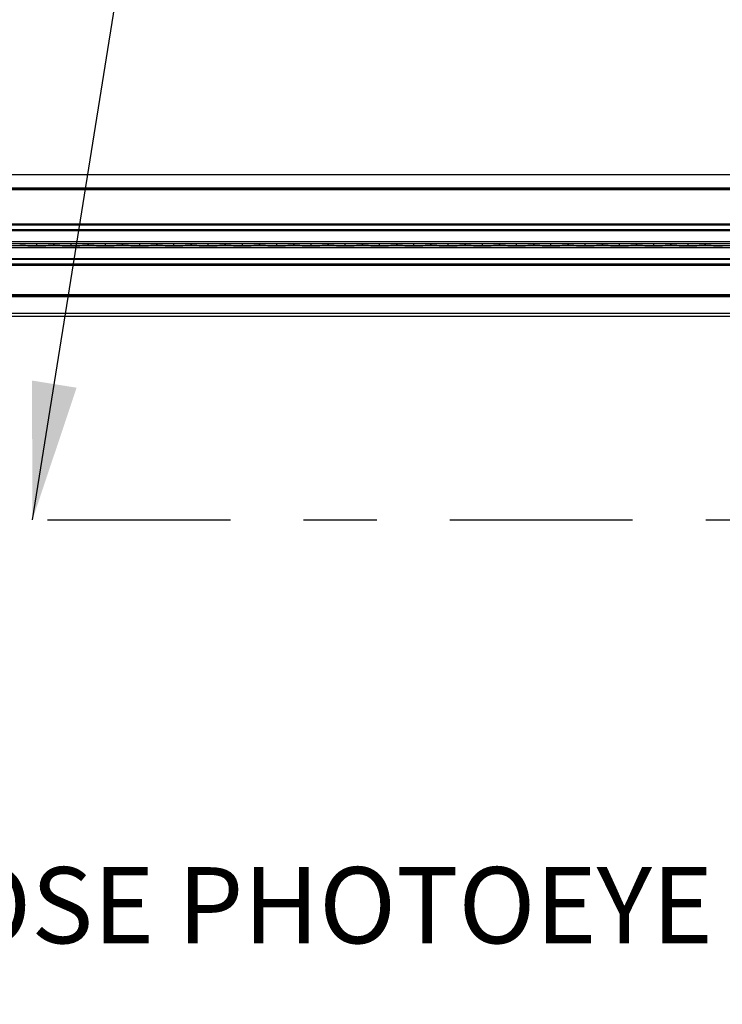
# Model space of a CAD drawing. Extents: x 0.3 to 16.8, y 0.2 to 10.8.
# Drawn here: x 3.2 to 4.2, y 4.6 to 6 of the extents above; entities that cross this region are included whole.
import ezdxf

# ---------------------------------------------------------------- set-up
doc = ezdxf.new("R2010")
doc.units = 0
doc.header["$MEASUREMENT"] = 0
doc.header["$PDSIZE"] = -1
doc.linetypes.add('SLD-CHAIN', pattern=[0.4, 0.25, -0.05, 0.05, -0.05])
doc.linetypes.add('SLD-SOLID', pattern=[0])
doc.layers.get('0').update_dxf_attribs({"linetype": 'CONTINUOUS'})
doc.layers.get('DEFPOINTS').update_dxf_attribs({"linetype": 'CONTINUOUS'})
doc.layers.add('LAYER_1', color=7, linetype='SLD-SOLID')
doc.styles.add('SLDTEXTSTYLE0', font='ARIAL.TTF', dxfattribs={"width": 0.948})
doc.styles.add('SLDTEXTSTYLE1', font='ARIALBD.TTF', dxfattribs={"width": 0.948})
doc.styles.get("Standard").update_dxf_attribs({"font": 'ARIAL.TTF'})
doc.dimstyles.new('SLDDIMSTYLE1', dxfattribs={"dimtxt": 0.121338, "dimasz": 0.188, "dimexe": 0, "dimexo": 0.0625, "dimgap": 0.030334, "dimtad": 0, "dimtih": 1, "dimtoh": 1, "dimdec": 1, "dimlfac": 42, "dimrnd": 1e-09, "dimzin": 12, "dimtxsty": 'SLDTEXTSTYLE1', "dimsah": 1, "dimcen": 0.09, "dimazin": 3, "dimtfac": 1, "dimtdec": 1, "dimtofl": 0, "dimtmove": 0, "dimatfit": 3, "dimtolj": 1, "dimtzin": 12})
doc.dimstyles.new('SLDDIMSTYLE2', dxfattribs={"dimtxt": 0.101115, "dimasz": 0.188, "dimexe": 0, "dimexo": 0.0625, "dimgap": 0.025279, "dimtad": 0, "dimtih": 1, "dimtoh": 1, "dimdec": 1, "dimlfac": 42, "dimrnd": 1e-09, "dimzin": 4, "dimtxsty": 'SLDTEXTSTYLE0', "dimsah": 1, "dimcen": 0.09, "dimazin": 3, "dimtfac": 1, "dimtdec": 1, "dimtofl": 0, "dimtmove": 0, "dimatfit": 3, "dimtolj": 1, "dimtzin": 12})
doc.dimstyles.new('SLDDIMSTYLE6', dxfattribs={"dimtxt": 0.18, "dimasz": 0.188, "dimexe": 0, "dimexo": 0.0625, "dimgap": 0, "dimtad": 0, "dimtih": 1, "dimtoh": 1, "dimdec": 0, "dimrnd": 1e-09, "dimzin": 0, "dimtxsty": 'STANDARD', "dimsah": 1, "dimcen": 0.09, "dimazin": 3, "dimtfac": 0.188, "dimtdec": 0, "dimtofl": 0, "dimtmove": 0, "dimatfit": 3, "dimtolj": 1, "dimtzin": 0})

# ---------------------------------------------------------------- blocks, each defined once
blk = doc.blocks.new('_D_10')
at = {"layer": 'DEFPOINTS', "color": 0}
for p in [(0.6713, 9.9576), (7.3415, 9.9576), (2.328, 5.6718)]:
    blk.add_point(p, dxfattribs=at)
at = {"layer": 'LAYER_1', "color": 0}
for p, q in [((7.279, 9.9576), (0.6713, 9.9576)), ((0.6713, 9.7696), (0.6713, 8.877)), ((0.6713, 5.8598), (0.6713, 8.6969)), ((2.2655, 5.6718), (0.6713, 5.6718))]:
    blk.add_line(p, q, dxfattribs=at)
for points in [[(0.7026, 9.7696), (0.6399, 9.7696), (0.6713, 9.9576)], [(0.6399, 5.8598), (0.7026, 5.8598), (0.6713, 5.6718)]]:
    blk.add_solid(points, dxfattribs=at)
at = {"layer": 'LAYER_1', "color": 0, "insert": (0.6713, 8.8517), "char_height": 0.101115, "attachment_point": 2, "style": 'SLDTEXTSTYLE0'}
blk.add_mtext('\\A1;180.0 [4572]', dxfattribs=at)
blk = doc.blocks.new('_D_18')
at = {"layer": 'DEFPOINTS', "color": 0}
for p in [(2.328, 5.6718), (7.0796, 5.6718), (7.0796, 2.4137)]:
    blk.add_point(p, dxfattribs=at)
at = {"layer": 'LAYER_1', "color": 0}
for p, q in [((2.328, 5.6093), (2.328, 2.4137)), ((7.0796, 5.6093), (7.0796, 2.4137)), ((2.516, 2.4137), (4.3855, 2.4137)), ((6.8916, 2.4137), (4.8294, 2.4137))]:
    blk.add_line(p, q, dxfattribs=at)
for points in [[(2.516, 2.445), (2.516, 2.3823), (2.328, 2.4137)], [(6.8916, 2.3823), (6.8916, 2.445), (7.0796, 2.4137)]]:
    blk.add_solid(points, dxfattribs=at)
at = {"layer": 'LAYER_1', "color": 0, "insert": (4.6075, 2.4757), "char_height": 0.12134, "attachment_point": 2, "style": 'SLDTEXTSTYLE1'}
blk.add_mtext('\\A1;199.6', dxfattribs=at)

msp = doc.modelspace()

# ---------------------------------------------------------------- linework, layer by layer
at = {"color": 7, "linetype": 'SLD-SOLID'}
for p, q in [((5.9812, 5.7665), (2.4192, 5.7665)), ((5.9812, 5.7485), (2.4192, 5.7485)), ((5.9812, 5.7479), (2.4192, 5.7479)), ((5.9812, 5.7459), (2.4192, 5.7459)), ((5.9812, 5.699), (2.4192, 5.699)), ((5.9812, 5.6976), (2.4192, 5.6976)), ((5.9812, 5.6912), (2.4192, 5.6912)), ((5.9812, 5.6898), (2.4192, 5.6898)), ((5.9812, 5.6751), (2.4418, 5.6751)), ((5.9812, 5.6723), (2.4418, 5.6723)), ((3.2159, 5.6696), (3.2159, 5.6722)), ((3.2394, 5.67), (3.2394, 5.6718)), ((3.2394, 5.6718), (3.2394, 5.67)), ((3.2394, 5.6718), (3.2394, 5.6718)), ((3.2628, 5.6696), (3.2628, 5.6722)), ((3.2863, 5.6718), (3.2863, 5.6718)), ((3.2863, 5.6718), (3.2863, 5.67)), ((3.2863, 5.67), (3.2863, 5.6718)), ((3.3097, 5.6696), (3.3097, 5.6722)), ((3.3331, 5.6718), (3.3331, 5.6718)), ((3.3331, 5.67), (3.3331, 5.6718)), ((3.3331, 5.6718), (3.3331, 5.67)), ((3.3566, 5.6696), (3.3566, 5.6722)), ((3.38, 5.6718), (3.38, 5.6718)), ((3.38, 5.67), (3.38, 5.6718)), ((3.38, 5.6718), (3.38, 5.67)), ((3.4034, 5.6696), (3.4034, 5.6722)), ((3.4269, 5.6718), (3.4269, 5.6718)), ((3.4269, 5.6718), (3.4269, 5.67)), ((3.4269, 5.67), (3.4269, 5.6718)), ((3.4503, 5.6696), (3.4503, 5.6722)), ((3.4737, 5.6718), (3.4737, 5.6718)), ((3.4737, 5.67), (3.4737, 5.6718)), ((3.4737, 5.6718), (3.4737, 5.67)), ((3.4972, 5.6696), (3.4972, 5.6722)), ((3.5206, 5.6718), (3.5206, 5.6718)), ((3.5206, 5.67), (3.5206, 5.6718)), ((3.5206, 5.6718), (3.5206, 5.67)), ((3.544, 5.6696), (3.544, 5.6722)), ((3.5675, 5.6718), (3.5675, 5.6718)), ((3.5675, 5.67), (3.5675, 5.6718)), ((3.5675, 5.6718), (3.5675, 5.67)), ((3.5909, 5.6696), (3.5909, 5.6722)), ((3.6143, 5.6718), (3.6143, 5.6718)), ((3.6143, 5.67), (3.6143, 5.6718)), ((3.6143, 5.6718), (3.6143, 5.67)), ((3.6378, 5.6696), (3.6378, 5.6722)), ((3.6612, 5.6718), (3.6612, 5.6718)), ((3.6612, 5.6718), (3.6612, 5.67)), ((3.6612, 5.67), (3.6612, 5.6718)), ((3.6846, 5.6696), (3.6846, 5.6722)), ((3.7081, 5.6718), (3.7081, 5.6718)), ((3.7081, 5.67), (3.7081, 5.6718)), ((3.7081, 5.6718), (3.7081, 5.67)), ((3.7315, 5.6696), (3.7315, 5.6722)), ((3.7549, 5.6718), (3.7549, 5.6718)), ((3.7549, 5.67), (3.7549, 5.6718)), ((3.7549, 5.6718), (3.7549, 5.67)), ((3.7784, 5.6696), (3.7784, 5.6722)), ((3.8018, 5.6718), (3.8018, 5.6718)), ((3.8018, 5.67), (3.8018, 5.6718)), ((3.8018, 5.6718), (3.8018, 5.67)), ((3.8252, 5.6696), (3.8252, 5.6722)), ((3.8487, 5.6718), (3.8487, 5.6718)), ((3.8487, 5.67), (3.8487, 5.6718)), ((3.8487, 5.6718), (3.8487, 5.67)), ((3.8721, 5.6696), (3.8721, 5.6722)), ((3.8956, 5.6718), (3.8956, 5.6718)), ((3.8956, 5.67), (3.8956, 5.6718)), ((3.8956, 5.6718), (3.8956, 5.67)), ((3.919, 5.6696), (3.919, 5.6722)), ((3.9424, 5.6718), (3.9424, 5.6718)), ((3.9424, 5.67), (3.9424, 5.6718)), ((3.9424, 5.6718), (3.9424, 5.67)), ((3.9659, 5.6696), (3.9659, 5.6722)), ((3.9893, 5.6718), (3.9893, 5.6718)), ((3.9893, 5.67), (3.9893, 5.6718)), ((3.9893, 5.6718), (3.9893, 5.67)), ((4.0127, 5.6696), (4.0127, 5.6722)), ((4.0362, 5.6718), (4.0362, 5.6718)), ((4.0362, 5.6718), (4.0362, 5.67)), ((4.0362, 5.67), (4.0362, 5.6718)), ((4.0596, 5.6696), (4.0596, 5.6722)), ((4.083, 5.6718), (4.083, 5.6718)), ((4.083, 5.67), (4.083, 5.6718)), ((4.083, 5.6718), (4.083, 5.67)), ((4.1065, 5.6696), (4.1065, 5.6722)), ((4.1299, 5.6718), (4.1299, 5.6718)), ((4.1299, 5.67), (4.1299, 5.6718)), ((4.1299, 5.6718), (4.1299, 5.67)), ((5.9812, 5.6695), (2.4418, 5.6695)), ((5.9812, 5.6667), (2.4418, 5.6667)), ((3.2394, 5.67), (3.2394, 5.67)), ((3.2863, 5.67), (3.2863, 5.67)), ((3.3331, 5.67), (3.3331, 5.67)), ((3.38, 5.67), (3.38, 5.67)), ((3.4269, 5.67), (3.4269, 5.67)), ((3.4737, 5.67), (3.4737, 5.67)), ((3.5206, 5.67), (3.5206, 5.67)), ((3.5675, 5.67), (3.5675, 5.67)), ((3.6143, 5.67), (3.6143, 5.67)), ((3.6612, 5.67), (3.6612, 5.67)), ((3.7081, 5.67), (3.7081, 5.67)), ((3.7549, 5.67), (3.7549, 5.67)), ((3.8018, 5.67), (3.8018, 5.67)), ((3.8487, 5.67), (3.8487, 5.67)), ((3.8956, 5.67), (3.8956, 5.67)), ((3.9424, 5.67), (3.9424, 5.67)), ((3.9893, 5.67), (3.9893, 5.67)), ((4.0362, 5.67), (4.0362, 5.67)), ((4.083, 5.67), (4.083, 5.67)), ((4.1299, 5.67), (4.1299, 5.67)), ((5.9812, 5.6519), (2.4192, 5.6519)), ((5.9812, 5.6506), (2.4192, 5.6506)), ((5.9812, 5.6442), (2.4192, 5.6442)), ((5.9812, 5.6428), (2.4192, 5.6428)), ((5.9812, 5.6025), (2.4192, 5.6025)), ((5.9812, 5.6005), (2.4192, 5.6005)), ((5.9812, 5.5999), (2.4192, 5.5999)), ((5.9812, 5.5997), (2.4192, 5.5997)), ((5.9812, 5.5771), (2.4192, 5.5771)), ((5.9812, 5.5729), (2.4192, 5.5729))]:
    msp.add_line(p, q, dxfattribs=at)
for centre, start_param, end_param in [((3.2294, 5.6717), 1.936895, 2.956793), ((3.2025, 5.6717), 0.1848, 1.204698), ((3.2762, 5.6717), 1.936895, 2.956793), ((3.2494, 5.6717), 0.1848, 1.204698), ((3.3231, 5.6717), 1.936895, 2.956793), ((3.2963, 5.6717), 0.1848, 1.204698), ((3.37, 5.6717), 1.936895, 2.956793), ((3.3431, 5.6717), 0.1848, 1.204698), ((3.4168, 5.6717), 1.936895, 2.956793), ((3.39, 5.6717), 0.1848, 1.204698), ((3.4637, 5.6717), 1.936895, 2.956793), ((3.4369, 5.6717), 0.1848, 1.204698), ((3.5106, 5.6717), 1.936895, 2.956793), ((3.4837, 5.6717), 0.1848, 1.204698), ((3.5575, 5.6717), 1.936895, 2.956793), ((3.5306, 5.6717), 0.1848, 1.204698), ((3.6043, 5.6717), 1.936895, 2.956793), ((3.5775, 5.6717), 0.1848, 1.204698), ((3.6512, 5.6717), 1.936895, 2.956793), ((3.6243, 5.6717), 0.1848, 1.204698), ((3.6981, 5.6717), 1.936895, 2.956793), ((3.6712, 5.6717), 0.1848, 1.204698), ((3.7449, 5.6717), 1.936895, 2.956793), ((3.7181, 5.6717), 0.1848, 1.204698), ((3.7918, 5.6717), 1.936895, 2.956793), ((3.765, 5.6717), 0.1848, 1.204698), ((3.8387, 5.6717), 1.936895, 2.956793), ((3.8118, 5.6717), 0.1848, 1.204698), ((3.8855, 5.6717), 1.936895, 2.956793), ((3.8587, 5.6717), 0.1848, 1.204698), ((3.9324, 5.6717), 1.936895, 2.956793), ((3.9056, 5.6717), 0.1848, 1.204698), ((3.9793, 5.6717), 1.936895, 2.956793), ((3.9524, 5.6717), 0.1848, 1.204698), ((4.0261, 5.6717), 1.936895, 2.956793), ((3.9993, 5.6717), 0.1848, 1.204698), ((4.073, 5.6717), 1.936895, 2.956793), ((4.0462, 5.6717), 0.1848, 1.204698), ((4.1199, 5.6717), 1.936895, 2.956793), ((4.093, 5.6717), 0.1848, 1.204698), ((4.1668, 5.6717), 1.936895, 2.956793), ((3.2294, 5.67), 3.326393, 4.346291), ((3.2025, 5.67), 5.078487, 6.098385), ((3.2762, 5.67), 3.326393, 4.346291), ((3.2494, 5.67), 5.078487, 6.098385), ((3.3231, 5.67), 3.326393, 4.346291), ((3.2963, 5.67), 5.078487, 6.098385), ((3.37, 5.67), 3.326393, 4.346291), ((3.3431, 5.67), 5.078487, 6.098385), ((3.4168, 5.67), 3.326393, 4.346291), ((3.39, 5.67), 5.078487, 6.098385), ((3.4637, 5.67), 3.326393, 4.346291), ((3.4369, 5.67), 5.078487, 6.098385), ((3.5106, 5.67), 3.326393, 4.346291), ((3.4837, 5.67), 5.078487, 6.098385), ((3.5575, 5.67), 3.326393, 4.346291), ((3.5306, 5.67), 5.078487, 6.098385), ((3.6043, 5.67), 3.326393, 4.346291), ((3.5775, 5.67), 5.078487, 6.098385), ((3.6512, 5.67), 3.326393, 4.346291), ((3.6243, 5.67), 5.078487, 6.098385), ((3.6981, 5.67), 3.326393, 4.346291), ((3.6712, 5.67), 5.078487, 6.098385), ((3.7449, 5.67), 3.326393, 4.346291), ((3.7181, 5.67), 5.078487, 6.098385), ((3.7918, 5.67), 3.326393, 4.346291), ((3.765, 5.67), 5.078487, 6.098385), ((3.8387, 5.67), 3.326393, 4.346291), ((3.8118, 5.67), 5.078487, 6.098385), ((3.8855, 5.67), 3.326393, 4.346291), ((3.8587, 5.67), 5.078487, 6.098385), ((3.9324, 5.67), 3.326393, 4.346291), ((3.9056, 5.67), 5.078487, 6.098385), ((3.9793, 5.67), 3.326393, 4.346291), ((3.9524, 5.67), 5.078487, 6.098385), ((4.0261, 5.67), 3.326393, 4.346291), ((3.9993, 5.67), 5.078487, 6.098385), ((4.073, 5.67), 3.326393, 4.346291), ((4.0462, 5.67), 5.078487, 6.098385), ((4.1199, 5.67), 3.326393, 4.346291), ((4.093, 5.67), 5.078487, 6.098385), ((4.1668, 5.67), 3.326393, 4.346291)]:
    msp.add_ellipse(centre, major_axis=(0.0375, 0), ratio=0.011895, start_param=start_param, end_param=end_param, dxfattribs=at)
at = {"layer": 'LAYER_1', "color": 7, "linetype": 'SLD-CHAIN'}
msp.add_line((2.6807, 5.2947), (7.1346, 5.2947), dxfattribs=at)

# ---------------------------------------------------------------- texts
at = {"layer": 'LAYER_1', "color": 7, "insert": (2.935, 4.8196), "char_height": 0.104167, "attachment_point": 1, "style": 'SLDTEXTSTYLE0'}
msp.add_mtext('CLOSE PHOTOEYE', dxfattribs=at)

# ---------------------------------------------------------------- dimensions: what is measured, and where the dimension line sits
at = {"layer": 'LAYER_1', "color": 7}
dim = msp.add_linear_dim(base=(0.6713, 9.9576), p1=(2.328, 5.6718), p2=(7.3415, 9.9576), angle=90, dimstyle='SLDDIMSTYLE2', dxfattribs=at)
dim.commit()
dim.dimension.update_dxf_attribs({"geometry": '_D_10', "text_midpoint": (0.6713, 8.7869), "dimtype": 160})
dim = msp.add_linear_dim(base=(7.0796, 2.4137), p1=(2.328, 5.6718), p2=(7.0796, 5.6718), dimstyle='SLDDIMSTYLE1', dxfattribs=at)
dim.commit()
dim.dimension.update_dxf_attribs({"geometry": '_D_18', "text_midpoint": (4.6075, 2.4137), "dimtype": 160})

# ---------------------------------------------------------------- leaders
msp.add_leader([(3.21, 5.2947), (3.3664, 6.27), (3.6164, 6.27)], dimstyle='SLDDIMSTYLE6', dxfattribs=at)

doc.saveas('drawing.dxf')
